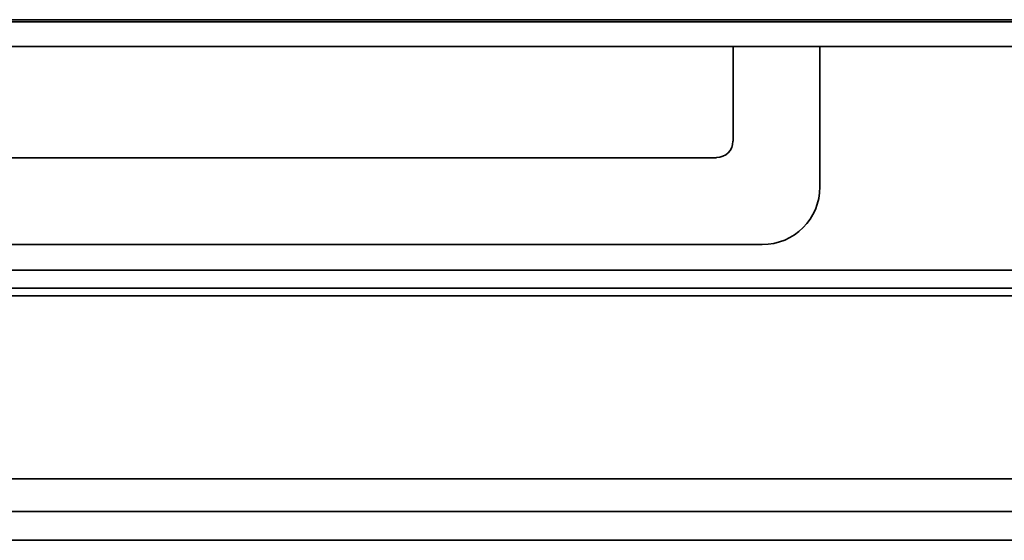
# Model space of a CAD drawing. Extents: x 6769 to 10051, y -94 to 2900.
# Drawn here: x 8765 to 8884, y 1271 to 1334 of the extents above; entities that cross this region are included whole.
import ezdxf

# ---------------------------------------------------------------- set-up
doc = ezdxf.new("R2010")
doc.units = 0
doc.header["$LTSCALE"] = 5
doc.layers.add('1', color=7, linetype='CONTINUOUS', true_color=0xffffff)

msp = doc.modelspace()

# ---------------------------------------------------------------- linework, layer by layer
at = {"layer": '1', "color": 7, "linetype": 'Continuous', "lineweight": 35}
for p, q in [((8538.56, 1333.58), (8931.56, 1333.58)), ((8587.06, 1333.83), (8929.06, 1333.83)), ((9067.56, 1330.58), (8538.56, 1330.58)), ((8851.56, 1330.58), (8851.56, 1319.13)), ((8862.06, 1330.58), (8862.06, 1313.6)), ((8849.56, 1317.13), (8632.11, 1317.13)), ((8855.09, 1306.63), (8599.84, 1306.63)), ((8596.81, 1303.53), (9009.32, 1303.53)), ((9009.06, 1301.33), (8597.06, 1301.33)), ((9066.63, 1300.43), (8539.5, 1300.43)), ((8540.28, 1278.28), (9065.85, 1278.28)), ((9005.82, 1274.33), (8600.31, 1274.33)), ((9006.86, 1270.83), (8599.27, 1270.83))]:
    msp.add_line(p, q, dxfattribs=at)
for centre, major_axis, ratio, start_param, end_param in [((8849.56, 1319.13), (1.41, -1.41), 0.999695, 5.497939, 7.068431), ((8855.04, 1313.65), (4.99, -4.99), 0.992433, 5.501585, 7.064785)]:
    msp.add_ellipse(centre, major_axis=major_axis, ratio=ratio, start_param=start_param, end_param=end_param, dxfattribs=at)

doc.saveas('drawing.dxf')
